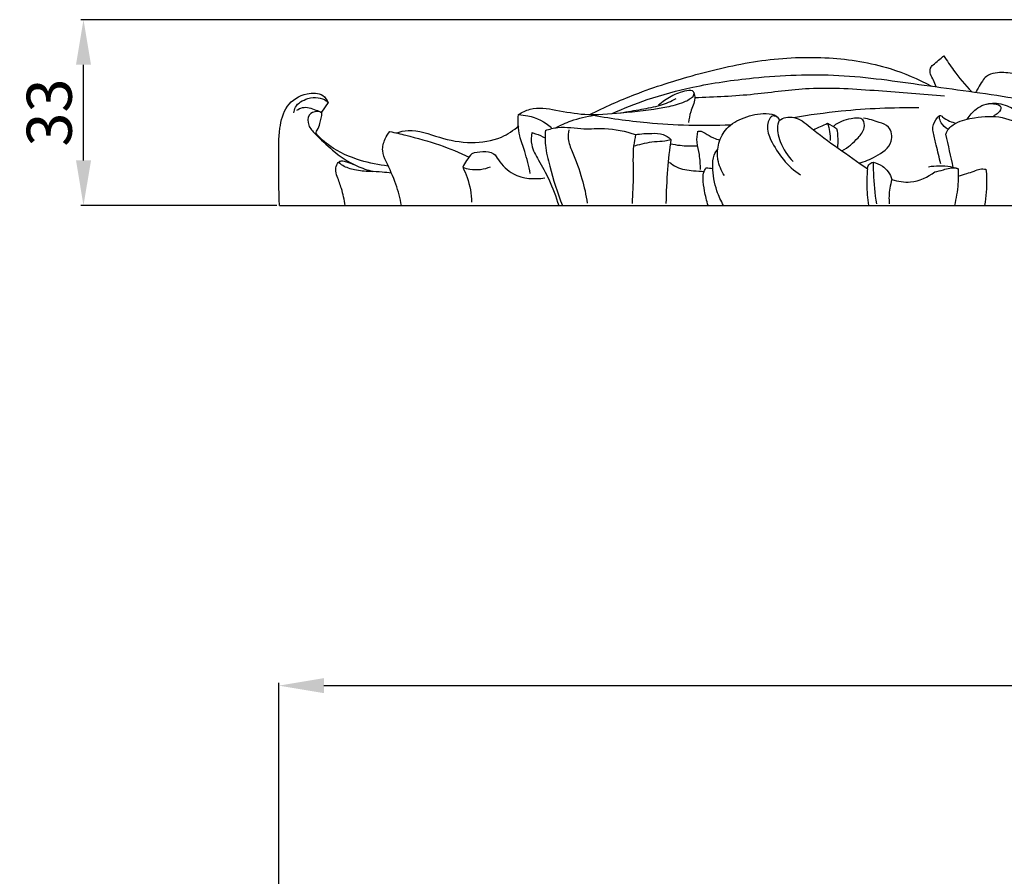
# Model space of a CAD drawing. Units: millimetres. Extents: x 0 to 1849, y -1 to 1596.
# Drawn here: x 1032 to 1207, y 1030 to 1182 of the extents above; entities that cross this region are included whole.
import ezdxf

# ---------------------------------------------------------------- set-up
doc = ezdxf.new("R2010")
doc.units = ezdxf.units.MM
doc.header["$MEASUREMENT"] = 0
doc.layers.add('DWG', color=7, linetype='Continuous', true_color=0xffffff)
doc.styles.add('Arial', font='txt')
doc.dimstyles.new('Stavros', dxfattribs={"dimtxt": 8, "dimasz": 8, "dimexe": 0.5, "dimexo": 0.5, "dimgap": 2, "dimtad": 1, "dimtoh": 1, "dimdec": 0, "dimzin": 1, "dimdsep": 46, "dimtxsty": 'Arial', "dimcen": 0.5, "dimazin": 0, "dimtfac": 1, "dimtdec": 4, "dimtix": 1, "dimtmove": 1, "dimatfit": 3, "dimfxl": 0, "dimtolj": 1, "dimtzin": 1, "dimarcsym": 0})

# ---------------------------------------------------------------- blocks, each defined once
blk = doc.blocks.new('*D15')
at = {"layer": 'Defpoints', "color": 0}
for p in [(1427.68, 1063.84), (1077.68, 919.08), (1427.68, 919.08)]:
    blk.add_point(p, dxfattribs=at)
at = {"layer": 'DWG', "color": 0, "lineweight": -2}
for p, q in [((1077.68, 919.58), (1077.68, 1064.34)), ((1085.68, 1063.84), (1419.68, 1063.84)), ((1427.68, 919.58), (1427.68, 1064.34))]:
    blk.add_line(p, q, dxfattribs=at)
at = {"layer": 'DWG', "color": 0}
for points in [[(1085.68, 1065.17), (1085.68, 1062.5), (1077.68, 1063.84)], [(1419.68, 1062.5), (1419.68, 1065.17), (1427.68, 1063.84)]]:
    blk.add_solid(points, dxfattribs=at)
at = {"layer": 'DWG', "color": 0, "insert": (1252.68, 1069.92), "char_height": 8, "attachment_point": 5, "style": 'Arial'}
blk.add_mtext('\\A1;350', dxfattribs=at)
blk = doc.blocks.new('*D18')
at = {"layer": 'Defpoints', "color": 0}
for p in [(1042.97, 1182.12), (1224.4, 1182.12), (1077.79, 1149.12)]:
    blk.add_point(p, dxfattribs=at)
at = {"layer": 'DWG', "color": 0, "lineweight": -2}
for p, q in [((1223.9, 1182.12), (1042.47, 1182.12)), ((1042.97, 1157.12), (1042.97, 1174.12)), ((1077.29, 1149.12), (1042.47, 1149.12))]:
    blk.add_line(p, q, dxfattribs=at)
at = {"layer": 'DWG', "color": 0}
for points in [[(1044.31, 1174.12), (1041.64, 1174.12), (1042.97, 1182.12)], [(1041.64, 1157.12), (1044.31, 1157.12), (1042.97, 1149.12)]]:
    blk.add_solid(points, dxfattribs=at)
at = {"layer": 'DWG', "color": 0, "insert": (1036.89, 1165.62), "char_height": 8, "attachment_point": 5, "rotation": 90, "style": 'Arial'}
blk.add_mtext('\\A1;33', dxfattribs=at)

msp = doc.modelspace()

# ---------------------------------------------------------------- linework, layer by layer
at = {"layer": 'DWG'}
for points in [[(1086.45, 1167.38), (1085.27, 1165.7)], [(1077.79, 1149.12), (1387.57, 1149.12)]]:
    msp.add_lwpolyline(points, dxfattribs=at)
for points, knots in [([(1132.9, 1165.28, 0.81), (1135.52, 1166.58, 0.81), (1141.67, 1169.32, 0.81), (1151.89, 1172.56, 0.81), (1163.4, 1175.2, 0.81), (1175.09, 1175.74, 0.81), (1185.38, 1174.09, 0.81), (1191.23, 1171.58, 0.81), (1193.57, 1170.32, 0.81)], [0, 0, 0, 0, 4.522866, 10.399767, 16.559363, 22.753213, 28.419603, 32.52916, 32.52916, 32.52916, 32.52916]), ([(1195.78, 1175.71, 0.81), (1196.33, 1174.83, 0.81), (1197.83, 1172.6, 0.81), (1199.55, 1170.53, 0.81), (1200.68, 1169.34, 0.81)], [0, 0, 0, 0, 1.602721, 4.140271, 4.140271, 4.140271, 4.140271]), ([(1194.41, 1170.21, 0.81), (1194.27, 1170.6, 0.81), (1194, 1171.37, 0.81), (1193.35, 1172.35, 0.81), (1193.29, 1173.43, 0.81), (1193.68, 1173.92, 0.81), (1193.87, 1174.08, 0.81)], [0, 0, 0, 0, 0.653946, 1.245181, 1.794867, 2.171951, 2.171951, 2.171951, 2.171951]), ([(1136.86, 1165.44, 0.81), (1138.9, 1166.37, 0.81), (1143.58, 1168.24, 0.81), (1151.97, 1170.48, 0.81), (1163.35, 1172.13, 0.81), (1177.19, 1172.71, 0.81), (1192.54, 1170.41, 0.81), (1207.78, 1168.44, 0.81), (1217.9, 1166.48, 0.81), (1222.75, 1165.45, 0.81)], [0, 0, 0, 0, 3.468943, 7.780618, 13.411265, 21.248736, 29.116052, 37.381725, 45.057903, 45.057903, 45.057903, 45.057903]), ([(1219.55, 1166.57, 0.81), (1218.54, 1167.56, 0.81), (1216.19, 1169.47, 0.81), (1212.34, 1171.8, 0.81), (1208.33, 1172.6, 0.81), (1205.38, 1172.83, 0.81), (1203.39, 1172.3, 0.81), (1202.56, 1171.11, 0.81), (1201.96, 1170.15, 0.81), (1201.59, 1169.48, 0.81), (1201.45, 1169.23, 0.81)], [0, 0, 0, 0, 2.191669, 4.666979, 6.865526, 8.424931, 9.286771, 9.853863, 10.593164, 11.03904, 11.03904, 11.03904, 11.03904]), ([(1151.54, 1168.29, 0.81), (1155.07, 1168.42, 0.81), (1161.85, 1168.71, 0.81), (1172.68, 1170.37, 0.81), (1184, 1169.51, 0.81), (1192.01, 1168.98, 0.81), (1195.92, 1168.57, 0.81)], [0, 0, 0, 0, 5.469214, 10.507569, 16.884925, 22.96195, 22.96195, 22.96195, 22.96195]), ([(1077.79, 1149.12, 0.81), (1077.65, 1151.91, 0.81), (1077.68, 1156.51, 0.81), (1077.61, 1162.4, 0.81), (1078.76, 1167.05, 0.81), (1082.1, 1169.17, 0.81), (1085.32, 1169.18, 0.81), (1086.23, 1167.87, 0.81), (1086.45, 1167.38, 0.81)], [0, 0, 0, 0, 4.316603, 7.042545, 9.168327, 11.29034, 12.737782, 13.563655, 13.563655, 13.563655, 13.563655]), ([(1080.34, 1165.56, 0.81), (1080.38, 1165.9, 0.81), (1080.68, 1167.16, 0.81), (1082.54, 1168.16, 0.81), (1084.55, 1168.42, 0.81), (1085.83, 1167.95, 0.81), (1086.33, 1167.5, 0.81), (1086.45, 1167.38, 0.81)], [0, 0, 0, 0, 0.529376, 1.910203, 2.865483, 3.652258, 3.908188, 3.908188, 3.908188, 3.908188]), ([(1120.21, 1165.25, 0.81), (1120.85, 1165.67, 0.81), (1122.97, 1166.73, 0.81), (1127.13, 1166.05, 0.81), (1132.41, 1165.01, 0.81), (1138.94, 1165.64, 0.81), (1144.67, 1166.15, 0.81), (1148.9, 1167.14, 0.81), (1150.62, 1167.94, 0.81), (1151.49, 1168.69, 0.81), (1151.33, 1169.63, 0.81), (1149.33, 1169.46, 0.81), (1147.44, 1168.6, 0.81), (1145.78, 1167.52, 0.81), (1145.1, 1166.92, 0.81)], [0, 0, 0, 0, 1.179446, 3.552947, 6.233828, 9.568206, 13.583788, 15.195181, 16.209094, 16.572047, 16.826863, 17.44405, 18.983815, 20.38812, 20.38812, 20.38812, 20.38812]), ([(1151.38, 1169.18, 0.81), (1151.48, 1168.85, 0.81), (1151.72, 1167.64, 0.81), (1150.74, 1165.95, 0.81), (1150.54, 1164.48, 0.81), (1150.43, 1163.84, 0.81)], [0, 0, 0, 0, 0.53669, 1.834227, 2.823474, 2.823474, 2.823474, 2.823474]), ([(1080.84, 1166.02, 0.81), (1081.15, 1166.24, 0.81), (1082.25, 1166.82, 0.81), (1083.89, 1166.23, 0.81), (1084.98, 1165.79, 0.81), (1085.33, 1165.6, 0.81)], [0, 0, 0, 0, 0.583956, 1.840402, 2.444321, 2.444321, 2.444321, 2.444321]), ([(1138.36, 1165.58, 0.81), (1139.6, 1165.76, 0.81), (1141.97, 1166.21, 0.81), (1145.34, 1166.77, 0.81), (1147.34, 1167.64, 0.81), (1148.23, 1168.1, 0.81)], [0, 0, 0, 0, 1.939828, 3.731134, 5.276899, 5.276899, 5.276899, 5.276899]), ([(1169.1, 1164.75, 0.81), (1171.89, 1165.23, 0.81), (1179.27, 1166.25, 0.81), (1186.73, 1166.57, 0.81), (1191.34, 1166.51, 0.81)], [0, 0, 0, 0, 4.388321, 11.524147, 11.524147, 11.524147, 11.524147]), ([(1199.95, 1164.45, 0.81), (1200.35, 1165.13, 0.81), (1201.68, 1166.54, 0.81), (1203.74, 1167.54, 0.81), (1206.33, 1166.81, 0.81), (1205.49, 1165.51, 0.81), (1204.94, 1165.16, 0.81), (1204.61, 1165.04, 0.81)], [0, 0, 0, 0, 1.211684, 2.887696, 3.642222, 4.180741, 4.709806, 4.709806, 4.709806, 4.709806]), ([(1203.39, 1167.14, 0.81), (1203.93, 1167.26, 0.81), (1205.47, 1167.37, 0.81), (1207.51, 1166.73, 0.81), (1209.33, 1165.61, 0.81), (1210.41, 1164.33, 0.81), (1210.25, 1163.63, 0.81), (1210.11, 1163.34, 0.81)], [0, 0, 0, 0, 0.588529, 2.318267, 3.557723, 4.032375, 4.520629, 4.520629, 4.520629, 4.520629]), ([(1085.33, 1165.6, 0.81), (1085.04, 1165.73, 0.81), (1084.26, 1165.92, 0.81), (1082.72, 1165.33, 0.81), (1082.78, 1163.2, 0.81), (1084.68, 1161.29, 0.81), (1087.34, 1158.66, 0.81), (1090.8, 1156.27, 0.81), (1093.4, 1155.41, 0.81), (1094.38, 1155.18, 0.81)], [0, 0, 0, 0, 0.49034, 1.224883, 2.165293, 3.148513, 5.341157, 7.971564, 9.539388, 9.539388, 9.539388, 9.539388]), ([(1084.26, 1161.76, 0.81), (1084.26, 1161.87, 0.81), (1084.27, 1162.15, 0.81), (1084.63, 1162.74, 0.81), (1085.07, 1163.89, 0.81), (1085.28, 1164.95, 0.81), (1085.33, 1165.6, 0.81)], [0, 0, 0, 0, 0.16775, 0.412414, 1.055154, 2.061485, 2.061485, 2.061485, 2.061485]), ([(1122.33, 1154.8, 0.81), (1122.04, 1156.12, 0.81), (1121.54, 1158.38, 0.81), (1120.22, 1161.72, 0.81), (1120.13, 1163.99, 0.81), (1120.21, 1165.25, 0.81)], [0, 0, 0, 0, 2.080958, 3.564328, 5.503544, 5.503544, 5.503544, 5.503544]), ([(1120.21, 1165.25, 0.81), (1120.78, 1165.23, 0.81), (1122.9, 1164.99, 0.81), (1124.9, 1163.98, 0.81), (1126.11, 1162.99, 0.81)], [0, 0, 0, 0, 0.876055, 3.294129, 3.294129, 3.294129, 3.294129]), ([(1126.84, 1162.91, 0.81), (1127.72, 1163.39, 0.81), (1129.93, 1164.39, 0.81), (1132.3, 1164.95, 0.81), (1133.69, 1165.13, 0.81)], [0, 0, 0, 0, 1.549068, 3.730918, 3.730918, 3.730918, 3.730918]), ([(1132.9, 1165.28, 0.81), (1136.28, 1164.64, 0.81), (1144.55, 1163.46, 0.81), (1152.93, 1163.25, 0.81), (1157.84, 1163.46, 0.81)], [0, 0, 0, 0, 5.312487, 12.923102, 12.923102, 12.923102, 12.923102]), ([(1156.8, 1154.43, 0.81), (1156.24, 1155.29, 0.81), (1155.07, 1158.04, 0.81), (1156.28, 1162.74, 0.81), (1160.4, 1164.93, 0.81), (1163.42, 1165.57, 0.81), (1165.92, 1165.34, 0.81), (1166.44, 1164.5, 0.81), (1166.55, 1164.22, 0.81)], [0, 0, 0, 0, 1.573075, 4.503857, 6.377685, 8.451832, 9.420236, 9.875578, 9.875578, 9.875578, 9.875578]), ([(1166.2, 1164.81, 0.81), (1166, 1164.92, 0.81), (1165.06, 1165.3, 0.81), (1164.09, 1162.93, 0.81), (1165.69, 1159.13, 0.81), (1168.02, 1155.99, 0.81), (1170.31, 1154.56, 0.81)], [0, 0, 0, 0, 0.361209, 1.357714, 2.753144, 6.918304, 6.918304, 6.918304, 6.918304]), ([(1166.55, 1164.22, 0.81), (1166.9, 1164.46, 0.81), (1168.22, 1165.11, 0.81), (1170.4, 1164.47, 0.81), (1173.12, 1162.06, 0.81), (1177.07, 1159.28, 0.81), (1180.47, 1156.83, 0.81), (1182.22, 1155.62, 0.81)], [0, 0, 0, 0, 0.657011, 2.18951, 3.116298, 6.312632, 9.606835, 9.606835, 9.606835, 9.606835]), ([(1177.68, 1158.83, 0.81), (1178.78, 1159.39, 0.81), (1180.22, 1160.71, 0.81), (1181.79, 1162.56, 0.81), (1181.6, 1164.87, 0.81), (1178.67, 1164.49, 0.81), (1177.11, 1163.92, 0.81), (1176.23, 1163.23, 0.81)], [0, 0, 0, 0, 1.90697, 2.96369, 3.692413, 4.774166, 6.49628, 6.49628, 6.49628, 6.49628]), ([(1195.22, 1156.5, 0.81), (1194.96, 1157.61, 0.81), (1194.54, 1159.45, 0.81), (1194, 1161.58, 0.81), (1193.66, 1163.35, 0.81), (1194.38, 1164.32, 0.81), (1194.94, 1165.13, 0.81), (1195.36, 1165.09, 0.81), (1195.83, 1164.57, 0.81), (1196.72, 1164.08, 0.81), (1197.58, 1163.82, 0.81), (1197.98, 1163.76, 0.81)], [0, 0, 0, 0, 1.743275, 2.89125, 3.445555, 4.40747, 4.676517, 4.824516, 4.975421, 5.736898, 6.362176, 6.362176, 6.362176, 6.362176]), ([(1196.55, 1162.63, 0.81), (1196.06, 1162.9, 0.81), (1195.37, 1163.56, 0.81), (1195, 1164.48, 0.81), (1194.99, 1164.97, 0.81), (1195.07, 1165.05, 0.81), (1195.1, 1165.08, 0.81)], [0, 0, 0, 0, 0.866872, 1.395388, 1.515542, 1.569116, 1.569116, 1.569116, 1.569116]), ([(1196.16, 1161.77, 0.81), (1196.21, 1161.97, 0.81), (1196.51, 1162.81, 0.81), (1198.27, 1164.13, 0.81), (1201.67, 1164.85, 0.81), (1206.26, 1165.19, 0.81), (1210.17, 1163.12, 0.81), (1212.58, 1162.02, 0.81), (1213.5, 1161.54, 0.81)], [0, 0, 0, 0, 0.30766, 1.348032, 3.168431, 5.702711, 8.231803, 9.832812, 9.832812, 9.832812, 9.832812]), ([(1098.52, 1162, 0.81), (1099.2, 1162.23, 0.81), (1101.81, 1162.87, 0.81), (1106.19, 1160.99, 0.81), (1111.71, 1160.02, 0.81), (1116.79, 1160.73, 0.81), (1119.35, 1162.46, 0.81), (1120.27, 1163.28, 0.81)], [0, 0, 0, 0, 1.106808, 4.046243, 7.0226, 9.809194, 11.702373, 11.702373, 11.702373, 11.702373]), ([(1125.02, 1162.46, 0.81), (1125.74, 1162.69, 0.81), (1128, 1163.28, 0.81), (1131.53, 1162.56, 0.81), (1136.17, 1163.02, 0.81), (1139.25, 1162.29, 0.81), (1141.04, 1161.71, 0.81)], [0, 0, 0, 0, 1.167383, 3.564567, 5.445044, 8.353702, 8.353702, 8.353702, 8.353702]), ([(1166.55, 1164.22, 0.81), (1166.46, 1164.02, 0.81), (1166, 1162.81, 0.81), (1166.7, 1160.01, 0.81), (1168.01, 1157.9, 0.81), (1169.03, 1156.92, 0.81)], [0, 0, 0, 0, 0.35077, 1.957035, 4.138, 4.138, 4.138, 4.138]), ([(1175.13, 1163.74, 0.81), (1175.3, 1163.25, 0.81), (1175.55, 1162.23, 0.81), (1175.6, 1161.17, 0.81), (1175.57, 1160.64, 0.81)], [0, 0, 0, 0, 0.796623, 1.614348, 1.614348, 1.614348, 1.614348]), ([(1180.7, 1156.68, 0.81), (1181.75, 1156.89, 0.81), (1183.83, 1157.83, 0.81), (1186.88, 1159.77, 0.81), (1186.39, 1163.16, 0.81), (1183.94, 1164.02, 0.81), (1182.46, 1164.5, 0.81), (1181.49, 1164.61, 0.81)], [0, 0, 0, 0, 1.651901, 3.619185, 4.927016, 5.87287, 7.382111, 7.382111, 7.382111, 7.382111]), ([(1097.08, 1156.13, 0.81), (1095.42, 1156.29, 0.81), (1091.82, 1157.06, 0.81), (1087.34, 1158.96, 0.81), (1085.02, 1161.08, 0.81), (1084.27, 1161.89, 0.81)], [0, 0, 0, 0, 2.587004, 5.681795, 7.387586, 7.387586, 7.387586, 7.387586]), ([(1099.45, 1149.12, 0.81), (1099.21, 1150.39, 0.81), (1098.54, 1153.11, 0.81), (1097.06, 1156.17, 0.81), (1095.87, 1158.86, 0.81), (1096.41, 1160.81, 0.81), (1097.06, 1161.86, 0.81), (1097.4, 1162.26, 0.81)], [0, 0, 0, 0, 1.999861, 4.271006, 5.296353, 6.390713, 7.201104, 7.201104, 7.201104, 7.201104]), ([(1097.4, 1162.26, 0.81), (1098.34, 1162.05, 0.81), (1101.29, 1161.34, 0.81), (1106.07, 1160.04, 0.81), (1109.76, 1158.52, 0.81), (1111.49, 1157.72, 0.81)], [0, 0, 0, 0, 1.489392, 4.704197, 7.650527, 7.650527, 7.650527, 7.650527]), ([(1122.6, 1162.07, 0.81), (1122.47, 1161.35, 0.81), (1122.38, 1159.55, 0.81), (1124, 1156.91, 0.81), (1125.85, 1153.49, 0.81), (1126.89, 1150.7, 0.81), (1127.37, 1149.12, 0.81)], [0, 0, 0, 0, 1.135287, 2.649702, 4.6352, 7.19015, 7.19015, 7.19015, 7.19015]), ([(1122.6, 1162.07, 0.81), (1122.83, 1162.01, 0.81), (1123.63, 1161.75, 0.81), (1124.42, 1161.41, 0.81), (1124.96, 1161.13, 0.81)], [0, 0, 0, 0, 0.363068, 1.312296, 1.312296, 1.312296, 1.312296]), ([(1125.02, 1162.46, 0.81), (1124.95, 1161.58, 0.81), (1124.93, 1159.42, 0.81), (1126.06, 1154.94, 0.81), (1127.12, 1151.38, 0.81), (1128.04, 1149.12, 0.81)], [0, 0, 0, 0, 1.351083, 3.305834, 7.075467, 7.075467, 7.075467, 7.075467]), ([(1129.19, 1162.56, 0.81), (1129.07, 1162.04, 0.81), (1128.91, 1160.68, 0.81), (1130.18, 1157.84, 0.81), (1131.55, 1154.13, 0.81), (1132.23, 1150.97, 0.81), (1132.46, 1149.51, 0.81)], [0, 0, 0, 0, 0.827187, 2.037414, 4.689956, 6.973618, 6.973618, 6.973618, 6.973618]), ([(1141.04, 1161.71, 0.81), (1140.89, 1161.04, 0.81), (1140.46, 1158.7, 0.81), (1140.69, 1154.58, 0.81), (1140.49, 1151.18, 0.81), (1140.42, 1149.47, 0.81)], [0, 0, 0, 0, 1.055044, 3.662745, 6.305517, 6.305517, 6.305517, 6.305517]), ([(1141.04, 1161.71, 0.81), (1141.99, 1161.88, 0.81), (1143.61, 1161.93, 0.81), (1145.86, 1161.96, 0.81), (1146.9, 1161.23, 0.81), (1147.3, 1160.86, 0.81)], [0, 0, 0, 0, 1.500054, 2.528722, 3.37087, 3.37087, 3.37087, 3.37087]), ([(1152.02, 1162.26, 0.81), (1151.91, 1161.63, 0.81), (1151.77, 1160.22, 0.81), (1152.43, 1158.02, 0.81), (1152.48, 1156.38, 0.81), (1152.49, 1155.49, 0.81)], [0, 0, 0, 0, 0.991526, 2.134406, 3.503045, 3.503045, 3.503045, 3.503045]), ([(1152.02, 1162.26, 0.81), (1152.14, 1162.3, 0.81), (1152.62, 1162.4, 0.81), (1153.6, 1161.86, 0.81), (1154.68, 1161.16, 0.81), (1155.62, 1160.84, 0.81), (1156.01, 1160.73, 0.81)], [0, 0, 0, 0, 0.199943, 0.732664, 1.615924, 2.242265, 2.242265, 2.242265, 2.242265]), ([(1176.74, 1162.81, 0.81), (1176.85, 1162.2, 0.81), (1176.97, 1161.06, 0.81), (1176.93, 1159.92, 0.81), (1176.88, 1159.4, 0.81)], [0, 0, 0, 0, 0.958769, 1.756764, 1.756764, 1.756764, 1.756764]), ([(1140.92, 1159.74, 0.81), (1142.05, 1160.07, 0.81), (1143.82, 1160.5, 0.81), (1145.99, 1160.54, 0.81), (1146.95, 1160.76, 0.81), (1147.3, 1160.86, 0.81)], [0, 0, 0, 0, 1.82941, 2.789872, 3.346428, 3.346428, 3.346428, 3.346428]), ([(1147.3, 1160.86, 0.81), (1147.05, 1159.09, 0.81), (1146.63, 1155.3, 0.81), (1146.45, 1151.49, 0.81), (1146.42, 1149.47, 0.81)], [0, 0, 0, 0, 2.747002, 5.868666, 5.868666, 5.868666, 5.868666]), ([(1147.19, 1160.09, 0.81), (1147.77, 1159.96, 0.81), (1149.35, 1159.71, 0.81), (1150.96, 1159.67, 0.81), (1151.97, 1159.74, 0.81)], [0, 0, 0, 0, 0.909303, 2.480031, 2.480031, 2.480031, 2.480031]), ([(1111.99, 1158.38, 0.81), (1111.64, 1157.97, 0.81), (1111.05, 1157.17, 0.81), (1110.54, 1156.31, 0.81), (1110.33, 1155.91, 0.81)], [0, 0, 0, 0, 0.836866, 1.533083, 1.533083, 1.533083, 1.533083]), ([(1111.99, 1158.38, 0.81), (1112.6, 1158.59, 0.81), (1113.85, 1158.75, 0.81), (1115.83, 1158.67, 0.81), (1117.03, 1156.51, 0.81), (1119.63, 1153.97, 0.81), (1123.07, 1153.7, 0.81), (1124.91, 1154.04, 0.81)], [0, 0, 0, 0, 0.997366, 2.015051, 2.713299, 4.595821, 7.498634, 7.498634, 7.498634, 7.498634]), ([(1156.66, 1149.12, 0.81), (1156.19, 1149.94, 0.81), (1155.19, 1152.15, 0.81), (1154.61, 1155.22, 0.81), (1154.8, 1157.85, 0.81), (1155.38, 1158.81, 0.81), (1155.64, 1159.14, 0.81)], [0, 0, 0, 0, 1.459392, 3.716437, 4.771535, 5.41156, 5.41156, 5.41156, 5.41156]), ([(1089.43, 1149.12, 0.81), (1089.29, 1150.13, 0.81), (1088.93, 1151.9, 0.81), (1088.15, 1153.94, 0.81), (1087.63, 1155.46, 0.81), (1087.97, 1156.38, 0.81), (1088.32, 1156.91, 0.81), (1088.58, 1157.02, 0.81), (1088.68, 1157.03, 0.81)], [0, 0, 0, 0, 1.584808, 2.744233, 3.411317, 3.961795, 4.183483, 4.375312, 4.375312, 4.375312, 4.375312]), ([(1097.64, 1154.84, 0.81), (1097.1, 1154.93, 0.81), (1095.85, 1155.09, 0.81), (1093.66, 1155.14, 0.81), (1091.31, 1155.29, 0.81), (1089.47, 1155.9, 0.81), (1088.61, 1156.47, 0.81), (1088.36, 1156.9, 0.81), (1088.75, 1157.11, 0.81), (1089.71, 1156.91, 0.81), (1090.5, 1156.65, 0.81), (1090.94, 1156.42, 0.81)], [0, 0, 0, 0, 0.845278, 1.950664, 3.375718, 4.514967, 4.831842, 5.000423, 5.165261, 5.603122, 6.363568, 6.363568, 6.363568, 6.363568]), ([(1110.33, 1155.91, 0.81), (1110.75, 1155.75, 0.81), (1112.37, 1155.3, 0.81), (1114.15, 1155.55, 0.81), (1115.29, 1156, 0.81)], [0, 0, 0, 0, 0.687293, 2.599744, 2.599744, 2.599744, 2.599744]), ([(1147.04, 1156.79, 0.81), (1147.42, 1156.48, 0.81), (1148.71, 1155.6, 0.81), (1150.92, 1155.32, 0.81), (1152.57, 1155.18, 0.81), (1153.2, 1155.18, 0.81)], [0, 0, 0, 0, 0.767205, 2.368134, 3.345959, 3.345959, 3.345959, 3.345959]), ([(1182.22, 1155.62, 0.81), (1182.24, 1155.87, 0.81), (1182.39, 1156.45, 0.81), (1182.93, 1156.72, 0.81), (1183.22, 1156.79, 0.81)], [0, 0, 0, 0, 0.3869304, 0.8454441, 0.8454441, 0.8454441, 0.8454441]), ([(1183.22, 1156.79, 0.81), (1183.22, 1156.16, 0.81), (1183.29, 1153.69, 0.81), (1183.53, 1151.22, 0.81), (1183.8, 1149.4, 0.81)], [0, 0, 0, 0, 0.969219, 3.809213, 3.809213, 3.809213, 3.809213]), ([(1183.22, 1156.79, 0.81), (1183.8, 1156.68, 0.81), (1185.31, 1156.11, 0.81), (1186.26, 1154.67, 0.81), (1186.57, 1153.75, 0.81)], [0, 0, 0, 0, 0.913246, 2.422218, 2.422218, 2.422218, 2.422218]), ([(1198.31, 1155.64, 0.81), (1197.87, 1155.77, 0.81), (1196.14, 1156.18, 0.81), (1194.33, 1156.16, 0.81), (1193.05, 1155.95, 0.81)], [0, 0, 0, 0, 0.723659, 2.735551, 2.735551, 2.735551, 2.735551]), ([(1110.33, 1155.91, 0.81), (1110.63, 1155.32, 0.81), (1111.49, 1153.33, 0.81), (1111.87, 1151.17, 0.81), (1111.91, 1149.68, 0.81)], [0, 0, 0, 0, 1.027463, 3.32307, 3.32307, 3.32307, 3.32307]), ([(1153.92, 1149.12, 0.81), (1153.65, 1149.97, 0.81), (1153.29, 1151.56, 0.81), (1152.97, 1153.58, 0.81), (1153.07, 1155.04, 0.81), (1153.42, 1155.63, 0.81), (1153.57, 1155.82, 0.81)], [0, 0, 0, 0, 1.371262, 2.511161, 3.16432, 3.548218, 3.548218, 3.548218, 3.548218]), ([(1182.22, 1155.62, 0.81), (1182.14, 1154.71, 0.81), (1182.04, 1152.53, 0.81), (1182.2, 1150.36, 0.81), (1182.38, 1149.12, 0.81)], [0, 0, 0, 0, 1.411253, 3.346078, 3.346078, 3.346078, 3.346078]), ([(1186.57, 1153.75, 0.81), (1187.63, 1153.39, 0.81), (1190.34, 1152.95, 0.81), (1192.94, 1154.13, 0.81), (1194.16, 1155.07, 0.81)], [0, 0, 0, 0, 1.723946, 4.108775, 4.108775, 4.108775, 4.108775]), ([(1194.16, 1155.07, 0.81), (1194.67, 1155.19, 0.81), (1195.58, 1155.39, 0.81), (1196.92, 1155.88, 0.81), (1197.84, 1155.77, 0.81), (1198.31, 1155.64, 0.81)], [0, 0, 0, 0, 0.819743, 1.435732, 2.192523, 2.192523, 2.192523, 2.192523]), ([(1198.31, 1155.64, 0.81), (1198.37, 1154.75, 0.81), (1198.35, 1152.55, 0.81), (1197.98, 1150.37, 0.81), (1197.65, 1149.12, 0.81)], [0, 0, 0, 0, 1.376516, 3.379045, 3.379045, 3.379045, 3.379045]), ([(1198.35, 1154.31, 0.81), (1198.85, 1154.46, 0.81), (1199.79, 1154.76, 0.81), (1201.07, 1155.19, 0.81), (1202.18, 1155.65, 0.81), (1202.92, 1155.61, 0.81), (1203.27, 1155.54, 0.81)], [0, 0, 0, 0, 0.806498, 1.531504, 2.091823, 2.645465, 2.645465, 2.645465, 2.645465]), ([(1203.27, 1155.54, 0.81), (1203.33, 1154.99, 0.81), (1203.47, 1152.85, 0.81), (1203.29, 1150.68, 0.81), (1203, 1149.12, 0.81)], [0, 0, 0, 0, 0.855741, 3.309966, 3.309966, 3.309966, 3.309966]), ([(1186.57, 1153.75, 0.81), (1186.4, 1153.23, 0.81), (1186.04, 1151.81, 0.81), (1186, 1150.32, 0.81), (1186.09, 1149.4, 0.81)], [0, 0, 0, 0, 0.831531, 2.256787, 2.256787, 2.256787, 2.256787])]:
    msp.add_open_spline(points, degree=3, knots=knots, dxfattribs=at)
for points in [[(1193.87, 1174.08, 0.81), (1194.5, 1174.63, 0.81), (1195.14, 1175.17, 0.81), (1195.78, 1175.71, 0.81)], [(1172.63, 1162.56, 0.81), (1173.46, 1162.95, 0.81), (1174.3, 1163.34, 0.81), (1175.13, 1163.74, 0.81)], [(1175.13, 1163.74, 0.81), (1175.67, 1163.43, 0.81), (1176.2, 1163.12, 0.81), (1176.74, 1162.81, 0.81)], [(1197.46, 1155.86, 0.81), (1197.03, 1157.83, 0.81), (1196.59, 1159.8, 0.81), (1196.16, 1161.77, 0.81)], [(1153.57, 1155.82, 0.81), (1153.96, 1155.78, 0.81), (1154.35, 1155.75, 0.81), (1154.73, 1155.71, 0.81)]]:
    msp.add_open_spline(points, degree=3, dxfattribs=at)

# ---------------------------------------------------------------- dimensions: what is measured, and where the dimension line sits
for base, p1, p2, angle, picture, middle in [((1042.97, 1182.12), (1077.79, 1149.12, 0.81), (1224.4, 1182.12, 0.81), 90, '*D18', (1036.89, 1165.62)), ((1427.68, 1063.84), (1077.68, 919.08, 0.81), (1427.68, 919.08, 0.81), 180, '*D15', (1252.68, 1069.92))]:
    dim = msp.add_linear_dim(base=base, p1=p1, p2=p2, angle=angle, dimstyle='Stavros', dxfattribs=at)
    dim.commit()
    dim.dimension.update_dxf_attribs({"geometry": picture, "text_midpoint": middle})

doc.saveas('drawing.dxf')
